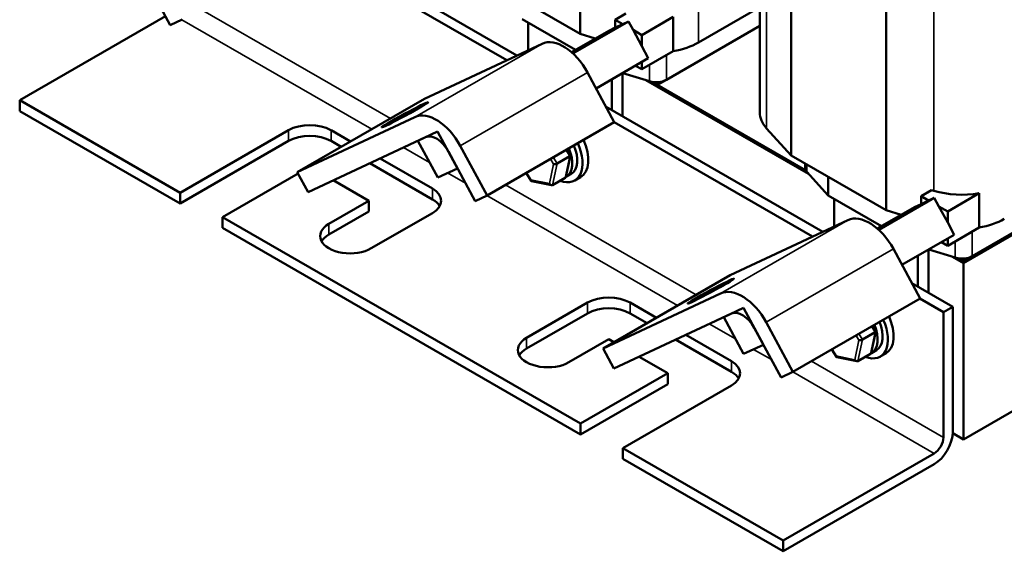
# Model space of a CAD drawing. Units: inches. Extents: x 0.05 to 2.15, y 0.02 to 1.67.
# Drawn here: x 1.5 to 1.87, y 0.62 to 0.83 of the extents above; entities that cross this region are included whole.
import ezdxf

# ---------------------------------------------------------------- set-up
doc = ezdxf.new("R2010")
doc.units = ezdxf.units.IN
doc.header["$LTSCALE"] = 0.1
doc.header["$MEASUREMENT"] = 0
doc.layers.add('Visible (ANSI)', color=7, linetype='Continuous', lineweight=50)
doc.layers.add('Visible Narrow (ANSI)', color=7, linetype='Continuous', lineweight=35)

msp = doc.modelspace()

# ---------------------------------------------------------------- linework, layer by layer
at = {"layer": 'Visible (ANSI)'}
for p, q in [((1.79386, 0.77355), (1.79386, 0.89232)), ((1.78196, 0.78989), (1.78196, 0.88733)), ((1.82985, 0.75277), (1.82985, 0.87153)), ((1.68995, 0.81149), (1.60819, 0.8587)), ((1.68605, 0.80966), (1.61123, 0.85286)), ((1.55858, 0.82295), (1.54844, 0.84173)), ((1.67796, 0.84047), (1.71395, 0.81969)), ((1.71395, 0.81969), (1.71395, 0.83508)), ((1.75871, 0.81639), (1.78196, 0.82982)), ((1.55675, 0.82634), (1.50153, 0.79446)), ((1.56311, 0.82507), (1.55858, 0.82295)), ((1.69196, 0.82526), (1.71212, 0.81362)), ((1.72717, 0.82504), (1.73118, 0.82736)), ((1.72717, 0.82504), (1.73004, 0.82339)), ((1.72717, 0.82204), (1.72717, 0.82504)), ((1.73725, 0.81922), (1.74916, 0.8261)), ((1.74916, 0.8261), (1.74916, 0.81311)), ((1.69418, 0.81348), (1.69418, 0.82397)), ((1.7247, 0.82088), (1.71059, 0.81274)), ((1.73217, 0.82438), (1.71114, 0.81224)), ((1.7247, 0.82088), (1.72717, 0.82204)), ((1.72717, 0.82204), (1.73004, 0.82339)), ((1.73004, 0.82339), (1.73217, 0.82438)), ((1.73217, 0.82438), (1.73392, 0.82115)), ((1.73392, 0.82115), (1.73725, 0.81497)), ((1.73392, 0.82115), (1.73725, 0.81922)), ((1.74656, 0.80225), (1.78196, 0.82269)), ((1.71395, 0.81969), (1.71961, 0.81794)), ((1.73725, 0.81922), (1.73725, 0.81497)), ((1.65489, 0.79507), (1.69944, 0.81594)), ((1.73725, 0.81497), (1.73972, 0.8104)), ((1.73972, 0.8104), (1.71994, 0.79897)), ((1.73725, 0.80623), (1.74916, 0.81311)), ((1.73725, 0.80623), (1.73488, 0.8076)), ((1.73725, 0.80897), (1.73725, 0.80623)), ((1.71669, 0.80499), (1.72683, 0.78621)), ((1.72594, 0.80244), (1.72594, 0.79071)), ((1.72996, 0.80476), (1.72996, 0.78839)), ((1.73005, 0.80481), (1.74013, 0.8017)), ((1.74656, 0.80225), (1.7432, 0.80031)), ((1.7388, 0.80211), (1.80044, 0.76653)), ((1.7388, 0.80211), (1.80044, 0.76653)), ((1.79933, 0.76791), (1.74124, 0.80145)), ((1.7432, 0.80031), (1.74124, 0.80145)), ((1.7432, 0.80134), (1.7432, 0.80031)), ((1.86246, 0.73534), (1.97209, 0.79863)), ((1.65489, 0.79507), (1.60668, 0.76723)), ((1.8591, 0.73266), (1.97159, 0.7976)), ((1.8591, 0.73266), (1.97063, 0.79705)), ((1.50153, 0.79446), (1.56228, 0.75939)), ((1.50153, 0.79446), (1.50153, 0.79038)), ((1.80585, 0.74458), (1.72371, 0.792)), ((1.56228, 0.75531), (1.50153, 0.79038)), ((1.60668, 0.76723), (1.65123, 0.7881)), ((1.72683, 0.78621), (1.67862, 0.75838)), ((1.80195, 0.74275), (1.72675, 0.78616)), ((1.78454, 0.78382), (1.79386, 0.77355)), ((1.56228, 0.75939), (1.60342, 0.78314)), ((1.65533, 0.78051), (1.61078, 0.75964)), ((1.61949, 0.78314), (1.62686, 0.77888)), ((1.65238, 0.77913), (1.65985, 0.78263)), ((1.65985, 0.78263), (1.66741, 0.76864)), ((1.60342, 0.77906), (1.56228, 0.75531)), ((1.62333, 0.77684), (1.61949, 0.77906)), ((1.65993, 0.76514), (1.65238, 0.77913)), ((1.66848, 0.77716), (1.67862, 0.75838)), ((1.63806, 0.77242), (1.6579, 0.76097)), ((1.6741, 0.75625), (1.66395, 0.77504)), ((1.70519, 0.77051), (1.70994, 0.77326)), ((1.7085, 0.76549), (1.71019, 0.77351)), ((1.71017, 0.77362), (1.70882, 0.77581)), ((1.79386, 0.77355), (1.82985, 0.75277)), ((1.6579, 0.75688), (1.63416, 0.77059)), ((1.66741, 0.76864), (1.65993, 0.76514)), ((1.79914, 0.76873), (1.79914, 0.7705)), ((1.60699, 0.76665), (1.57835, 0.75011)), ((1.61078, 0.75964), (1.60668, 0.76723)), ((1.69527, 0.76394), (1.69343, 0.76693)), ((1.70822, 0.76508), (1.70347, 0.76233)), ((1.70853, 0.76539), (1.71042, 0.76648)), ((1.71401, 0.76527), (1.71184, 0.76402)), ((1.79976, 0.76727), (1.80786, 0.75834)), ((1.80786, 0.75834), (1.80786, 0.76547)), ((1.63379, 0.75633), (1.62032, 0.76411)), ((1.70303, 0.76227), (1.6954, 0.76385)), ((1.56228, 0.75531), (1.56228, 0.75939)), ((1.67862, 0.75838), (1.6741, 0.75625)), ((1.80786, 0.75834), (1.82802, 0.7467)), ((1.84807, 0.75747), (1.82704, 0.74533)), ((1.84307, 0.75813), (1.84708, 0.76044)), ((1.84307, 0.75813), (1.84594, 0.75647)), ((1.84307, 0.75512), (1.84307, 0.75813)), ((1.84594, 0.75647), (1.84807, 0.75747)), ((1.84708, 0.76044), (1.84793, 0.76018)), ((1.84807, 0.75747), (1.84982, 0.75423)), ((1.85315, 0.75231), (1.86506, 0.75918)), ((1.86506, 0.75918), (1.86506, 0.74619)), ((1.61868, 0.74761), (1.63379, 0.75633)), ((1.63379, 0.75633), (1.63379, 0.75225)), ((1.81009, 0.74656), (1.81009, 0.75706)), ((1.8406, 0.75397), (1.82649, 0.74582)), ((1.8406, 0.75397), (1.84307, 0.75512)), ((1.84307, 0.75512), (1.84594, 0.75647)), ((1.84982, 0.75423), (1.85315, 0.74806)), ((1.84982, 0.75423), (1.85315, 0.75231)), ((1.57835, 0.75011), (1.57835, 0.74603)), ((1.57835, 0.75011), (1.71398, 0.6718)), ((1.63379, 0.75225), (1.61868, 0.74352)), ((1.6579, 0.75169), (1.63475, 0.73833)), ((1.82985, 0.75277), (1.83551, 0.75103)), ((1.85315, 0.75231), (1.85315, 0.74806)), ((1.77079, 0.72815), (1.81534, 0.74902)), ((1.85315, 0.74806), (1.85563, 0.74348)), ((1.85315, 0.73932), (1.86506, 0.74619)), ((1.71398, 0.66772), (1.57835, 0.74603)), ((1.85563, 0.74348), (1.83584, 0.73206)), ((1.85315, 0.73932), (1.85078, 0.74069)), ((1.85315, 0.74205), (1.85315, 0.73932)), ((1.83259, 0.73808), (1.84273, 0.71929)), ((1.84184, 0.73552), (1.84184, 0.7238)), ((1.84586, 0.73784), (1.84586, 0.72148)), ((1.84595, 0.7379), (1.85603, 0.73479)), ((1.8547, 0.7352), (1.8591, 0.73266)), ((1.8547, 0.7352), (1.8591, 0.73266)), ((1.86246, 0.73534), (1.8591, 0.7334)), ((1.86246, 0.73534), (1.8591, 0.7334)), ((1.8591, 0.7334), (1.85714, 0.73453)), ((1.8591, 0.7334), (1.85714, 0.73453)), ((1.8591, 0.73443), (1.8591, 0.7334)), ((1.8591, 0.73266), (1.8591, 0.7334)), ((1.8591, 0.73266), (1.8591, 0.66585)), ((1.77079, 0.72815), (1.72258, 0.70032)), ((1.97159, 0.7308), (1.8591, 0.66585)), ((1.85508, 0.71615), (1.83961, 0.72509)), ((1.72258, 0.70032), (1.76713, 0.72119)), ((1.69357, 0.70437), (1.71671, 0.71773)), ((1.73279, 0.71773), (1.74277, 0.71197)), ((1.84273, 0.71929), (1.79452, 0.69146)), ((1.85155, 0.71411), (1.84265, 0.71925)), ((1.71671, 0.71365), (1.69357, 0.70029)), ((1.77123, 0.71359), (1.72668, 0.69272)), ((1.73923, 0.70993), (1.73279, 0.71365)), ((1.76828, 0.71221), (1.77576, 0.71572)), ((1.77576, 0.71572), (1.78331, 0.70173)), ((1.85155, 0.71411), (1.85508, 0.71615)), ((1.85155, 0.66661), (1.85155, 0.71411)), ((1.85508, 0.71615), (1.85508, 0.66865)), ((1.77583, 0.69823), (1.76828, 0.71221)), ((1.78438, 0.71024), (1.79452, 0.69146)), ((1.75396, 0.7055), (1.77119, 0.69555)), ((1.79, 0.68934), (1.77986, 0.70812)), ((1.82089, 0.70371), (1.82565, 0.70645)), ((1.82421, 0.69868), (1.8259, 0.70671)), ((1.82588, 0.70682), (1.82463, 0.70884)), ((1.72475, 0.70381), (1.70964, 0.69509)), ((1.7267, 0.70269), (1.72475, 0.70381)), ((1.77119, 0.69147), (1.75006, 0.70367)), ((1.78331, 0.70173), (1.77583, 0.69823)), ((1.72668, 0.69272), (1.72258, 0.70032)), ((1.81098, 0.69714), (1.80924, 0.69996)), ((1.82393, 0.69827), (1.81917, 0.69553)), ((1.82424, 0.69858), (1.82613, 0.69968)), ((1.82972, 0.69847), (1.82755, 0.69722)), ((1.74709, 0.69092), (1.73622, 0.69719)), ((1.81874, 0.69547), (1.81111, 0.69704)), ((1.71398, 0.6718), (1.74709, 0.69092)), ((1.74709, 0.69092), (1.74709, 0.68683)), ((1.79452, 0.69146), (1.79, 0.68934)), ((1.74709, 0.68683), (1.71398, 0.66772)), ((1.77119, 0.68628), (1.73005, 0.66252)), ((1.71398, 0.66772), (1.71398, 0.6718)), ((1.8591, 0.66585), (1.85507, 0.66818)), ((1.73005, 0.66252), (1.73005, 0.65844)), ((1.73005, 0.66252), (1.7908, 0.62745)), ((1.7908, 0.62745), (1.84801, 0.66048)), ((1.7908, 0.62337), (1.73005, 0.65844)), ((1.84801, 0.6564), (1.7908, 0.62337)), ((1.7908, 0.62337), (1.7908, 0.62745))]:
    msp.add_line(p, q, dxfattribs=at)
for centre, major_axis, ratio, start_param, end_param in [((1.70764, 0.80075), (-0.00864, 0.01496), 0.57735, 4.662996, 6.233792), ((1.7427, 0.82563), (0.02264, 0), 0.57735, 5.001839, 5.497787), ((1.7427, 0.80448), (0.00545, 0), 0.57735, 4.221611, 5.497787), ((1.65943, 0.77292), (-0.00864, 0.01496), 0.57735, 4.662996, 6.233792), ((1.80459, 0.78989), (-0.02264, 0), 0.57735, 0, 0.482513), ((1.61145, 0.7785), (0.01136, 0), 0.57735, 0.785398, 2.356194), ((1.61145, 0.77442), (-0.01136, 0), 0.57735, 3.926991, 5.497787), ((1.65943, 0.77292), (-0.00432, 0.00748), 0.57735, 4.662996, 6.233792), ((1.70474, 0.77632), (0.0071, -0.0123), 0.57735, 5.653568, 7.678318), ((1.70285, 0.77523), (0.00568, -0.00984), 0.57735, 6.270985, 7.633754), ((1.70474, 0.77632), (0.00568, -0.00984), 0.57735, 0, 1.350568), ((1.70691, 0.77758), (0.0071, -0.0123), 0.57735, 0, 1.395133), ((1.70924, 0.7734), (0.000953, 0.000166), 0.380492, 5.478995, 6.433751), ((1.70448, 0.77066), (-0.000953, -0.000166), 0.380492, 0.766606, 2.337402), ((1.80459, 0.76873), (-0.00545, 0), 0.57735, 0, 0.482513), ((1.70767, 0.76597), (-0.000575, 0.000878), 0.706825, 3.101769, 3.755394), ((1.69588, 0.76468), (-0.000558, -0.000796), 0.446385, 5.476756, 6.473575), ((1.70292, 0.76322), (-0.000575, 0.000878), 0.706825, 1.530973, 3.101769), ((1.64986, 0.75633), (0.01136, 0), 0.57735, 5.497787, 7.068583), ((1.8586, 0.77171), (0.02264, 0), 0.57735, 4.221611, 5.001839), ((1.64986, 0.75225), (0.01136, 0), 0.57735, 0.316379, 0.785398), ((1.82354, 0.73384), (-0.00864, 0.01496), 0.57735, 4.662996, 6.233792), ((1.62672, 0.74297), (-0.01136, 0), 0.57735, 5.497787, 8.63938), ((1.8586, 0.75872), (0.02264, 0), 0.57735, 5.001839, 5.497787), ((1.62672, 0.73888), (-0.01136, 0), 0.57735, 5.497787, 5.966807), ((1.8586, 0.73756), (0.00545, 0), 0.57735, 4.221611, 5.497787), ((1.77533, 0.706), (-0.00864, 0.01496), 0.57735, 4.662996, 6.233792), ((1.72475, 0.71309), (0.01136, 0), 0.57735, 0.785398, 2.356194), ((1.72475, 0.70901), (-0.01136, 0), 0.57735, 3.926991, 5.497787), ((1.77533, 0.706), (-0.00432, 0.00748), 0.57735, 4.662996, 6.233792), ((1.82045, 0.70952), (0.0071, -0.0123), 0.57735, 5.653568, 7.664512), ((1.81855, 0.70842), (0.00568, -0.00984), 0.57735, 6.270985, 7.616328), ((1.82045, 0.70952), (0.00568, -0.00984), 0.57735, 0, 1.333143), ((1.82262, 0.71077), (0.0071, -0.0123), 0.57735, 0, 1.381327), ((1.82494, 0.7066), (0.000953, 0.000166), 0.380492, 5.478995, 6.433751), ((1.70161, 0.69973), (-0.01136, 0), 0.57735, 5.497787, 8.63938), ((1.82019, 0.70385), (-0.000953, -0.000166), 0.380492, 0.766606, 2.337402), ((1.70161, 0.69565), (-0.01136, 0), 0.57735, 5.497787, 5.966807), ((1.82338, 0.69916), (-0.000575, 0.000878), 0.706825, 3.101769, 3.755394), ((1.76316, 0.69092), (0.01136, 0), 0.57735, 5.497787, 7.068583), ((1.81159, 0.69787), (-0.000558, -0.000796), 0.446385, 5.476756, 6.473575), ((1.81863, 0.69642), (-0.000575, 0.000878), 0.706825, 1.530973, 3.101769), ((1.76316, 0.68683), (0.01136, 0), 0.57735, 0.316379, 0.785398), ((1.84801, 0.66456), (-0.005, -0.00866), 0.57735, 0.785398, 2.356194), ((1.84801, 0.66456), (0.0025, 0.00433), 0.57735, 3.926991, 5.497787)]:
    msp.add_ellipse(centre, major_axis=major_axis, ratio=ratio, start_param=start_param, end_param=end_param, dxfattribs=at)
for centre in [(1.64746, 0.78896), (1.76336, 0.72205)]:
    msp.add_ellipse(centre, major_axis=(-0.0088, -0.00475), ratio=0.040313, dxfattribs=at)
at = {"layer": 'Visible Narrow (ANSI)'}
for p, q in [((1.78454, 0.78382), (1.78454, 0.88882)), ((1.75871, 0.81639), (1.75871, 0.87636)), ((1.84793, 0.76018), (1.84793, 0.86596)), ((1.64197, 0.7876), (1.57009, 0.8291)), ((1.6349, 0.78352), (1.56301, 0.82503)), ((1.69944, 0.81594), (1.65123, 0.7881)), ((1.74656, 0.80225), (1.74656, 0.81161)), ((1.74013, 0.8017), (1.74013, 0.80789)), ((1.71669, 0.80499), (1.66848, 0.77716)), ((1.60342, 0.78314), (1.60342, 0.77906)), ((1.61949, 0.78314), (1.61949, 0.77906)), ((1.65685, 0.77085), (1.64693, 0.77658)), ((1.70519, 0.77051), (1.70373, 0.77287)), ((1.70994, 0.77326), (1.70822, 0.76508)), ((1.70849, 0.77562), (1.70994, 0.77326)), ((1.70384, 0.77029), (1.70227, 0.76285)), ((1.70263, 0.77224), (1.70384, 0.77029)), ((1.70347, 0.76233), (1.70519, 0.77051)), ((1.79976, 0.76727), (1.79976, 0.77014)), ((1.67046, 0.76299), (1.66369, 0.7669)), ((1.69524, 0.76431), (1.69358, 0.76701)), ((1.75787, 0.72069), (1.68561, 0.76241)), ((1.70227, 0.76285), (1.69524, 0.76431)), ((1.6579, 0.76097), (1.6579, 0.75688)), ((1.7508, 0.71661), (1.67853, 0.75833)), ((1.61868, 0.74761), (1.61868, 0.74352)), ((1.81534, 0.74902), (1.76713, 0.72119)), ((1.86246, 0.73534), (1.86246, 0.74469)), ((1.85603, 0.73479), (1.85603, 0.74098)), ((1.83259, 0.73808), (1.78438, 0.71024)), ((1.71671, 0.71773), (1.71671, 0.71365)), ((1.73279, 0.71773), (1.73279, 0.71365)), ((1.77275, 0.70393), (1.76283, 0.70966)), ((1.81844, 0.70527), (1.81954, 0.70348)), ((1.82089, 0.70371), (1.81954, 0.7059)), ((1.82565, 0.70645), (1.82393, 0.69827)), ((1.8243, 0.70865), (1.82565, 0.70645)), ((1.69357, 0.70437), (1.69357, 0.70029)), ((1.81954, 0.70348), (1.81798, 0.69605)), ((1.81917, 0.69553), (1.82089, 0.70371)), ((1.78636, 0.69608), (1.77959, 0.69999)), ((1.81095, 0.6975), (1.80939, 0.70004)), ((1.77119, 0.69555), (1.77119, 0.69147)), ((1.85155, 0.66661), (1.80151, 0.69549)), ((1.81798, 0.69605), (1.81095, 0.6975)), ((1.84801, 0.66048), (1.79443, 0.69142))]:
    msp.add_line(p, q, dxfattribs=at)

doc.saveas('drawing.dxf')
